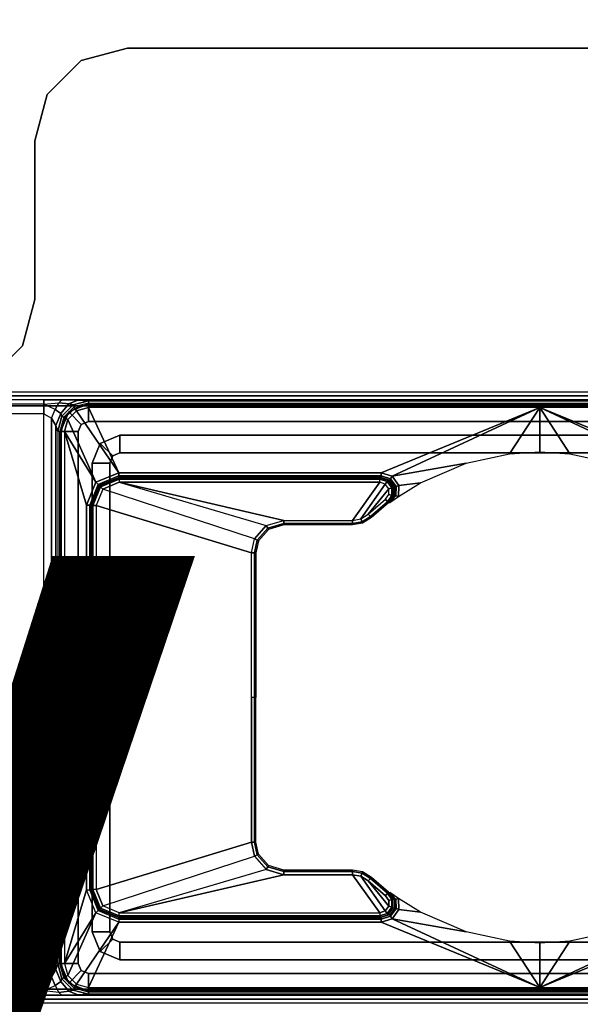
# Model space of a CAD drawing. Units: inches. Extents: x -14 to 219, y -6 to 198.
# Drawn here: x 129 to 131, y 105 to 109 of the extents above; entities that cross this region are included whole.
import ezdxf
from ezdxf.enums import TextEntityAlignment as Align

# ---------------------------------------------------------------- set-up
doc = ezdxf.new("R2010")
doc.units = ezdxf.units.IN
doc.header["$MEASUREMENT"] = 0
for name, color, linetype in [('ELEC', 1, 'Continuous'), ('TABLE-BASELOWER', 6, 'Continuous'), ('TABLE-BASEUPPER', 6, 'Continuous'), ('TABLE-BRACKET', 6, 'Continuous'), ('TABLE-FOOTRIGHT', 6, 'Continuous'), ('TABLE-TOP', 6, 'Continuous')]:
    doc.layers.add(name, color=color, linetype=linetype)
doc.styles.get("Standard").update_dxf_attribs({"font": 'arial.ttf'})

# ---------------------------------------------------------------- blocks, each defined once
blk = doc.blocks.new('VFG152_AN_0P')
at = {"layer": 'ELEC'}
blk.add_text('AN', height=4.771908, dxfattribs=at).set_placement((0, -4), align=Align.MIDDLE_CENTER)
blk = doc.blocks.new('UDV6GTS_3072L08E1_0T')
at = {"layer": 'TABLE-BASELOWER'}
for points in [[(66.8933, -12.7024, 25.8228), (66.8185, -12.7024, 25.8228), (66.8185, -16.537, 25.8228), (66.8933, -16.537, 25.8228)], [(66.8185, -16.537, 25.8228), (66.8185, -12.7024, 25.8228), (66.8185, -12.7024, 1.8189), (66.8185, -16.537, 1.8189)], [(66.8933, -12.7024, 1.8189), (66.8185, -12.7024, 1.8189), (66.8185, -16.537, 1.8189), (66.8933, -16.537, 1.8189)], [(66.8933, -12.7024, 25.8228), (66.8933, -12.7024, 1.8189), (66.8933, -16.537, 1.8189), (66.8933, -16.537, 25.8228)], [(69.2398, -12.7024, 25.8228), (69.2398, -12.7024, 1.8189), (69.2398, -16.537, 1.8189), (69.2398, -16.537, 25.8228)], [(69.2398, -16.537, 25.8228), (69.3146, -16.537, 25.8228), (69.3146, -12.7024, 25.8228), (69.2398, -12.7024, 25.8228)], [(69.2398, -16.537, 1.8189), (69.3146, -16.537, 1.8189), (69.3146, -12.7024, 1.8189), (69.2398, -12.7024, 1.8189)], [(69.3146, -16.537, 1.8189), (69.3146, -12.7024, 1.8189), (69.3146, -12.7024, 25.8228), (69.3146, -16.537, 25.8228)], [(66.8933, -16.537, 1.8189), (66.8185, -16.537, 1.8189), (66.8531, -16.6205, 1.8189), (66.906, -16.5676, 1.8189)], [(66.8185, -16.537, 1.8189), (66.8185, -16.537, 25.8228), (66.8531, -16.6205, 25.8228), (66.8531, -16.6205, 1.8189)], [(66.8185, -16.537, 25.8228), (66.8933, -16.537, 25.8228), (66.906, -16.5676, 25.8228), (66.8531, -16.6205, 25.8228)], [(66.8933, -16.537, 25.8228), (66.8933, -16.537, 1.8189), (66.906, -16.5676, 1.8189), (66.906, -16.5676, 25.8228)], [(69.2271, -16.5676, 1.8189), (69.2271, -16.5676, 25.8228), (69.2398, -16.537, 25.8228), (69.2398, -16.537, 1.8189)], [(69.2271, -16.5676, 25.8228), (69.28, -16.6205, 25.8228), (69.3146, -16.537, 25.8228), (69.2398, -16.537, 25.8228)], [(69.2398, -16.537, 1.8189), (69.3146, -16.537, 1.8189), (69.28, -16.6205, 1.8189), (69.2271, -16.5676, 1.8189)], [(69.28, -16.6205, 25.8228), (69.28, -16.6205, 1.8189), (69.3146, -16.537, 1.8189), (69.3146, -16.537, 25.8228)], [(66.906, -16.5676, 1.8189), (66.8531, -16.6205, 1.8189), (66.9366, -16.6551, 1.8189), (66.9366, -16.5803, 1.8189)], [(66.8531, -16.6205, 25.8228), (66.906, -16.5676, 25.8228), (66.9366, -16.5803, 25.8228), (66.9366, -16.6551, 25.8228)], [(66.906, -16.5676, 25.8228), (66.906, -16.5676, 1.8189), (66.9366, -16.5803, 1.8189), (66.9366, -16.5803, 25.8228)], [(66.9366, -16.5803, 25.8228), (66.9366, -16.5803, 1.8189), (69.1965, -16.5803, 1.8189), (69.1965, -16.5803, 25.8228)], [(69.1965, -16.6551, 25.8228), (69.1965, -16.5803, 25.8228), (66.9366, -16.5803, 25.8228), (66.9366, -16.6551, 25.8228)], [(69.1965, -16.6551, 1.8189), (69.1965, -16.5803, 1.8189), (66.9366, -16.5803, 1.8189), (66.9366, -16.6551, 1.8189)], [(69.1965, -16.5803, 1.8189), (69.1965, -16.5803, 25.8228), (69.2271, -16.5676, 25.8228), (69.2271, -16.5676, 1.8189)], [(69.1965, -16.5803, 25.8228), (69.1965, -16.6551, 25.8228), (69.28, -16.6205, 25.8228), (69.2271, -16.5676, 25.8228)], [(69.2271, -16.5676, 1.8189), (69.28, -16.6205, 1.8189), (69.1965, -16.6551, 1.8189), (69.1965, -16.5803, 1.8189)], [(66.8531, -16.6205, 1.8189), (66.8531, -16.6205, 25.8228), (66.9366, -16.6551, 25.8228), (66.9366, -16.6551, 1.8189)], [(69.1965, -16.6551, 25.8228), (69.1965, -16.6551, 1.8189), (69.28, -16.6205, 1.8189), (69.28, -16.6205, 25.8228)], [(69.1965, -16.6551, 1.8189), (66.9366, -16.6551, 1.8189), (66.9366, -16.6551, 25.8228), (69.1965, -16.6551, 25.8228)]]:
    blk.add_3dface(points, dxfattribs=at)
at = {"layer": 'TABLE-BASEUPPER'}
for points in [[(66.9524, -16.4032, 26.0589), (66.9524, -16.4032, 2.1447), (66.9524, -12.8362, 2.1447), (66.9524, -12.8362, 26.0589)], [(67.0272, -16.4032, 2.1447), (66.9524, -16.4032, 2.1447), (66.9524, -12.8362, 2.1447), (67.0272, -12.8362, 2.1447)], [(67.0272, -12.8362, 26.0589), (67.0272, -12.8362, 2.1447), (67.0272, -16.4032, 2.1447), (67.0272, -16.4032, 26.0589)], [(69.1059, -16.4032, 26.0589), (69.1059, -16.4032, 2.1447), (69.1059, -12.8362, 2.1447), (69.1059, -12.8362, 26.0589)], [(69.1059, -12.8362, 2.1447), (69.1807, -12.8362, 2.1447), (69.1807, -16.4032, 2.1447), (69.1059, -16.4032, 2.1447)], [(69.1807, -12.8362, 26.0589), (69.1807, -12.8362, 2.1447), (69.1807, -16.4032, 2.1447), (69.1807, -16.4032, 26.0589)], [(66.987, -16.4867, 26.0589), (66.987, -16.4867, 2.1447), (66.9524, -16.4032, 2.1447), (66.9524, -16.4032, 26.0589)], [(67.0272, -16.4032, 2.1447), (66.9524, -16.4032, 2.1447), (66.987, -16.4867, 2.1447), (67.0399, -16.4338, 2.1447)], [(67.0399, -16.4338, 2.1447), (66.987, -16.4867, 2.1447), (67.0705, -16.5213, 2.1447), (67.0705, -16.4465, 2.1447)], [(67.0272, -16.4032, 26.0589), (67.0272, -16.4032, 2.1447), (67.0399, -16.4338, 2.1447), (67.0399, -16.4338, 26.0589)], [(67.0399, -16.4338, 26.0589), (67.0399, -16.4338, 2.1447), (67.0705, -16.4465, 2.1447), (67.0705, -16.4465, 26.0589)], [(69.0626, -16.4465, 26.0589), (69.0626, -16.4465, 2.1447), (69.0933, -16.4338, 2.1447), (69.0933, -16.4338, 26.0589)], [(69.0626, -16.4465, 2.1447), (69.0626, -16.5213, 2.1447), (69.1461, -16.4867, 2.1447), (69.0933, -16.4338, 2.1447)], [(69.0933, -16.4338, 26.0589), (69.0933, -16.4338, 2.1447), (69.1059, -16.4032, 2.1447), (69.1059, -16.4032, 26.0589)], [(69.0933, -16.4338, 2.1447), (69.1461, -16.4867, 2.1447), (69.1807, -16.4032, 2.1447), (69.1059, -16.4032, 2.1447)], [(69.1807, -16.4032, 26.0589), (69.1807, -16.4032, 2.1447), (69.1461, -16.4867, 2.1447), (69.1461, -16.4867, 26.0589)], [(67.0705, -16.4465, 26.0589), (67.0705, -16.4465, 2.1447), (69.0626, -16.4465, 2.1447), (69.0626, -16.4465, 26.0589)], [(69.0626, -16.4465, 2.1447), (69.0626, -16.5213, 2.1447), (67.0705, -16.5213, 2.1447), (67.0705, -16.4465, 2.1447)], [(67.0705, -16.5213, 26.0589), (67.0705, -16.5213, 2.1447), (66.987, -16.4867, 2.1447), (66.987, -16.4867, 26.0589)], [(69.0626, -16.5213, 26.0589), (69.0626, -16.5213, 2.1447), (67.0705, -16.5213, 2.1447), (67.0705, -16.5213, 26.0589)], [(69.1461, -16.4867, 26.0589), (69.1461, -16.4867, 2.1447), (69.0626, -16.5213, 2.1447), (69.0626, -16.5213, 26.0589)]]:
    blk.add_3dface(points, dxfattribs=at)
at = {"layer": 'TABLE-BRACKET'}
for points in [[(67.0272, -12.8362, 26.0589), (66.9524, -12.8362, 26.0589), (66.9524, -16.4032, 26.0589), (67.0272, -16.4032, 26.0589)], [(69.1059, -16.4032, 26.0589), (69.1807, -16.4032, 26.0589), (69.1807, -12.8362, 26.0589), (69.1059, -12.8362, 26.0589)], [(65.3077, -12.8688, 26.2831), (65.3077, -12.8688, 26.0589), (65.3077, -16.3706, 26.0589), (65.3077, -16.3706, 26.2831)], [(65.3604, -16.5675, 26.2831), (65.3604, -16.5675, 26.0589), (65.3077, -16.3706, 26.0589), (65.3077, -16.3706, 26.2831)], [(67.0272, -16.4032, 26.0589), (66.9524, -16.4032, 26.0589), (66.987, -16.4867, 26.0589), (67.0399, -16.4338, 26.0589)], [(67.0399, -16.4338, 26.0589), (66.987, -16.4867, 26.0589), (67.0705, -16.5213, 26.0589), (67.0705, -16.4465, 26.0589)], [(69.0626, -16.4465, 26.0589), (69.0626, -16.5213, 26.0589), (69.1461, -16.4867, 26.0589), (69.0933, -16.4338, 26.0589)], [(69.0933, -16.4338, 26.0589), (69.1461, -16.4867, 26.0589), (69.1807, -16.4032, 26.0589), (69.1059, -16.4032, 26.0589)], [(67.0705, -16.4465, 26.0589), (67.0705, -16.5213, 26.0589), (69.0626, -16.5213, 26.0589), (69.0626, -16.4465, 26.0589)], [(65.5045, -16.7116, 26.2831), (65.5045, -16.7116, 26.0589), (65.3604, -16.5675, 26.0589), (65.3604, -16.5675, 26.2831)], [(65.7014, -16.7643, 26.2831), (65.7014, -16.7643, 26.0589), (65.5045, -16.7116, 26.0589), (65.5045, -16.7116, 26.2831)], [(65.7014, -16.7643, 26.2831), (65.7014, -16.7643, 26.0589), (66.3753, -16.7643, 26.0589), (66.3753, -16.7643, 26.2831)], [(66.3753, -16.7643, 26.2831), (66.3753, -16.7643, 26.0589), (66.5721, -16.8171, 26.0589), (66.5721, -16.8171, 26.2831)], [(66.5721, -16.8171, 26.2831), (66.5721, -16.8171, 26.0589), (66.7162, -16.9612, 26.0589), (66.7162, -16.9612, 26.2831)]]:
    blk.add_3dface(points, dxfattribs=at)
for points, invisible_edges in [([(70.3146, -15.98, 26.2831), (70.3146, -13.2594, 26.2831), (65.3077, -12.8688, 26.2831), (65.3077, -16.3706, 26.2831)], 10), ([(65.3077, -16.3706, 26.0589), (65.3077, -12.8688, 26.0589), (70.3146, -13.2594, 26.0589), (70.3146, -15.98, 26.0589)], 10), ([(65.3077, -16.3706, 26.2831), (65.7014, -16.7643, 26.2831), (66.3753, -16.7643, 26.2831), (70.3146, -15.98, 26.2831)], 13), ([(70.3146, -15.98, 26.0589), (66.3753, -16.7643, 26.0589), (65.7014, -16.7643, 26.0589), (65.3077, -16.3706, 26.0589)], 13), ([(70.3146, -15.98, 26.2831), (70.3146, -15.98, 26.2831), (66.3753, -16.7643, 26.2831), (66.5721, -16.8171, 26.2831)], 10), ([(66.5721, -16.8171, 26.0589), (66.3753, -16.7643, 26.0589), (70.3146, -15.98, 26.0589)], 10), ([(66.7162, -16.9612, 26.2831), (70.2184, -16.8409, 26.2831), (70.3146, -15.98, 26.2831), (66.5721, -16.8171, 26.2831)], 5), ([(66.5721, -16.8171, 26.0589), (70.3146, -15.98, 26.0589), (70.2184, -16.8409, 26.0589), (66.7162, -16.9612, 26.0589)], 5), ([(65.3604, -16.5675, 26.2831), (65.5045, -16.7116, 26.2831), (65.7014, -16.7643, 26.2831), (65.3077, -16.3706, 26.2831)], 4), ([(65.3077, -16.3706, 26.0589), (65.7014, -16.7643, 26.0589), (65.5045, -16.7116, 26.0589), (65.3604, -16.5675, 26.0589)], 1)]:
    blk.add_3dface(points, dxfattribs=dict(at, invisible_edges=invisible_edges))
at = {"layer": 'TABLE-FOOTRIGHT'}
for points in [[(66.7683, -28.1807, 0.38), (66.7683, -1.0587, 0.38), (66.7849, -1.0587, 0.3369), (66.7849, -28.1807, 0.3369)], [(66.7683, -1.0587, 0.38), (66.8019, -12.5132, 1.3416), (66.8019, -16.7262, 1.3416), (66.7683, -28.1807, 0.38)], [(66.7849, -28.1807, 0.3369), (66.7849, -1.0587, 0.3369), (66.8273, -1.0587, 0.3189), (66.8273, -28.1807, 0.3189)], [(66.8273, -1.0587, 0.3189), (69.3058, -1.0587, 0.3189), (69.3058, -28.1807, 0.3189), (66.8273, -28.1807, 0.3189)], [(69.3058, -28.1807, 0.3189), (69.3058, -1.0587, 0.3189), (69.3483, -1.0587, 0.3369), (69.3483, -28.1807, 0.3369)], [(69.3648, -28.1807, 0.38), (69.3312, -16.7262, 1.3416), (69.3312, -12.5132, 1.3416), (69.3648, -1.0587, 0.38)], [(69.3483, -28.1807, 0.3369), (69.3483, -1.0587, 0.3369), (69.3648, -1.0587, 0.38), (69.3648, -28.1807, 0.38)], [(66.8019, -12.5132, 1.3416), (66.8019, -16.7262, 1.3416), (66.8021, -16.6497, 1.3481), (66.8021, -12.5897, 1.3481)], [(69.331, -12.5897, 1.3481), (69.331, -16.6497, 1.3481), (69.3312, -16.7262, 1.3416), (69.3312, -12.5132, 1.3416)], [(66.8021, -16.6497, 1.3481), (66.8021, -12.5897, 1.3481), (66.8032, -12.6567, 1.3787), (66.8032, -16.5827, 1.3787)], [(69.3299, -16.5827, 1.3787), (69.3299, -12.6567, 1.3787), (69.331, -12.5897, 1.3481), (69.331, -16.6497, 1.3481)], [(66.8032, -12.6567, 1.3787), (66.8032, -16.5827, 1.3787), (66.8059, -16.5366, 1.4574), (66.8059, -12.7028, 1.4574)], [(69.3272, -12.7028, 1.4574), (69.3272, -16.5366, 1.4574), (69.3299, -16.5827, 1.3787), (69.3299, -12.6567, 1.3787)], [(66.8152, -12.7028, 1.7212), (66.8059, -12.7028, 1.4574), (66.8059, -16.5366, 1.4574), (66.8152, -16.5366, 1.7212)], [(66.8152, -16.5366, 1.7212), (66.8152, -12.7028, 1.7212), (66.8212, -12.7028, 1.7346), (66.8212, -16.5366, 1.7346)], [(66.8212, -16.5366, 1.7346), (66.8212, -12.7028, 1.7346), (66.8348, -12.7028, 1.7402), (66.8348, -16.5366, 1.7402)], [(67.1114, -12.8319, 1.7402), (66.8348, -12.7028, 1.7402), (66.8348, -14.6197, 1.7402), (67.1114, -13.9463, 1.7402)], [(69.0217, -13.9463, 1.7402), (69.2983, -14.6197, 1.7402), (69.2983, -12.7028, 1.7402), (69.0217, -12.8319, 1.7402)], [(69.2983, -16.5366, 1.7402), (69.2983, -12.7028, 1.7402), (69.312, -12.7028, 1.7346), (69.312, -16.5366, 1.7346)], [(69.312, -16.5366, 1.7346), (69.312, -12.7028, 1.7346), (69.318, -12.7028, 1.7212), (69.318, -16.5366, 1.7212)], [(69.318, -16.5366, 1.7212), (69.3272, -16.5366, 1.4574), (69.3272, -12.7028, 1.4574), (69.318, -12.7028, 1.7212)], [(67.1114, -13.9463, 1.7402), (67.1114, -13.9463, 1.7402), (66.8348, -14.6197, 1.7402), (67.1264, -13.9929, 1.7402)], [(69.0067, -13.9929, 1.7402), (69.2983, -14.6197, 1.7402), (69.0217, -13.9463, 1.7402)], [(66.8348, -14.6197, 1.7402), (67.0306, -14.4915, 1.7402), (67.0705, -14.3075, 1.7402), (67.1264, -13.9929, 1.7402)], [(69.0067, -13.9929, 1.7402), (69.0626, -14.3075, 1.7402), (69.1025, -14.4915, 1.7402), (69.2983, -14.6197, 1.7402)], [(66.8348, -14.6197, 1.7402), (66.8348, -14.6197, 1.7402), (67.0227, -14.6197, 1.7402), (67.0306, -14.4915, 1.7402)], [(69.1025, -14.4915, 1.7402), (69.1104, -14.6197, 1.7402), (69.2983, -14.6197, 1.7402)], [(67.1114, -15.2931, 1.7402), (66.8348, -14.6197, 1.7402), (66.8348, -16.5366, 1.7402), (67.1114, -16.4075, 1.7402)], [(67.1264, -15.2465, 1.7402), (67.0705, -14.9319, 1.7402), (67.0306, -14.7479, 1.7402), (66.8348, -14.6197, 1.7402)], [(67.1264, -15.2465, 1.7402), (66.8348, -14.6197, 1.7402), (67.1114, -15.2931, 1.7402)], [(67.0306, -14.7479, 1.7402), (67.0227, -14.6197, 1.7402), (66.8348, -14.6197, 1.7402)], [(69.2983, -14.6197, 1.7402), (69.1025, -14.7479, 1.7402), (69.0626, -14.9319, 1.7402), (69.0067, -15.2465, 1.7402)], [(69.0217, -15.2931, 1.7402), (69.0217, -15.2931, 1.7402), (69.2983, -14.6197, 1.7402), (69.0067, -15.2465, 1.7402)], [(69.0217, -16.4075, 1.7402), (69.2983, -16.5366, 1.7402), (69.2983, -14.6197, 1.7402), (69.0217, -15.2931, 1.7402)], [(69.2983, -14.6197, 1.7402), (69.2983, -14.6197, 1.7402), (69.1104, -14.6197, 1.7402), (69.1025, -14.7479, 1.7402)], [(67.1654, -15.2176, 1.7402), (67.1541, -15.1267, 1.7402), (67.0705, -14.9319, 1.7402), (67.1264, -15.2465, 1.7402)], [(69.0067, -15.2465, 1.7402), (69.0626, -14.9319, 1.7402), (68.979, -15.1267, 1.7402), (68.9678, -15.2176, 1.7402)], [(67.2127, -15.2202, 1.7405), (67.1541, -15.1267, 1.7402), (67.1654, -15.2176, 1.7402)], [(68.9678, -15.2176, 1.7402), (68.9678, -15.2176, 1.7402), (68.979, -15.1267, 1.7402), (68.9204, -15.2202, 1.7405)], [(67.1374, -15.2544, 1.7455), (67.1697, -15.2302, 1.7454), (67.1654, -15.2176, 1.7402), (67.1264, -15.2465, 1.7402)], [(67.1697, -15.2302, 1.7454), (67.2096, -15.2308, 1.7468), (67.2127, -15.2202, 1.7405), (67.1654, -15.2176, 1.7402)], [(67.2096, -15.2308, 1.7468), (67.2384, -15.2567, 1.7591), (67.2127, -15.2202, 1.7405)], [(68.9204, -15.2202, 1.7405), (68.9204, -15.2202, 1.7405), (68.8948, -15.2567, 1.7591), (68.9235, -15.2308, 1.7468)], [(68.9678, -15.2176, 1.7402), (68.9204, -15.2202, 1.7405), (68.9235, -15.2308, 1.7468), (68.9635, -15.2302, 1.7454)], [(69.0067, -15.2465, 1.7402), (68.9678, -15.2176, 1.7402), (68.9635, -15.2302, 1.7454), (68.9957, -15.2544, 1.7455)], [(67.1252, -15.2931, 1.7458), (67.1374, -15.2544, 1.7455), (67.1264, -15.2465, 1.7402), (67.1114, -15.2931, 1.7402)], [(67.1314, -15.2932, 1.7595), (67.1432, -15.2586, 1.7586), (67.1374, -15.2544, 1.7455), (67.1252, -15.2931, 1.7458)], [(67.1437, -15.2646, 1.8398), (67.1432, -15.2586, 1.7586), (67.1314, -15.2932, 1.7595), (67.1325, -15.2995, 1.8389)], [(67.1487, -15.2682, 1.8529), (67.1384, -15.2995, 1.8526), (67.1325, -15.2995, 1.8389), (67.1437, -15.2646, 1.8398)], [(67.1432, -15.2586, 1.7586), (67.1717, -15.2362, 1.7582), (67.1697, -15.2302, 1.7454), (67.1374, -15.2544, 1.7455)], [(67.1597, -15.276, 1.8583), (67.1522, -15.2995, 1.8583), (67.1384, -15.2995, 1.8526), (67.1487, -15.2682, 1.8529)], [(67.173, -15.2427, 1.8402), (67.1717, -15.2361, 1.7582), (67.1432, -15.2586, 1.7586), (67.1437, -15.2646, 1.8398)], [(67.175, -15.2486, 1.853), (67.1487, -15.2682, 1.8529), (67.1437, -15.2646, 1.8398), (67.173, -15.2427, 1.8402)], [(67.1794, -15.2613, 1.8583), (67.1597, -15.276, 1.8583), (67.1487, -15.2682, 1.8529), (67.175, -15.2486, 1.853)], [(67.3069, -15.3795, 1.8583), (67.2872, -15.3485, 1.8583), (67.1794, -15.2613, 1.8583), (67.1597, -15.276, 1.8583)], [(67.1717, -15.2362, 1.7582), (67.208, -15.2365, 1.7584), (67.2096, -15.2308, 1.7468), (67.1697, -15.2302, 1.7454)], [(67.2096, -15.242, 1.84), (67.208, -15.2365, 1.7584), (67.1717, -15.2361, 1.7582), (67.173, -15.2427, 1.8402)], [(67.2078, -15.2479, 1.853), (67.175, -15.2486, 1.853), (67.173, -15.2427, 1.8402), (67.2096, -15.242, 1.84)], [(67.204, -15.2608, 1.8583), (67.1794, -15.2613, 1.8583), (67.175, -15.2486, 1.853), (67.2078, -15.2479, 1.853)], [(67.1794, -15.2613, 1.8583), (67.2872, -15.3485, 1.8583), (67.2243, -15.2747, 1.8583), (67.204, -15.2608, 1.8583)], [(67.2243, -15.2747, 1.8583), (67.204, -15.2608, 1.8583), (67.2078, -15.2479, 1.853), (67.2351, -15.2663, 1.8527)], [(67.2351, -15.2663, 1.8527), (67.2078, -15.2479, 1.853), (67.2096, -15.242, 1.84), (67.2398, -15.2626, 1.8393)], [(67.2384, -15.2567, 1.7591), (67.2096, -15.2308, 1.7468), (67.208, -15.2365, 1.7584)], [(67.2398, -15.2626, 1.8393), (67.2384, -15.2567, 1.7591), (67.208, -15.2365, 1.7584), (67.2096, -15.242, 1.84)], [(67.2872, -15.3485, 1.8583), (67.2243, -15.2747, 1.8583), (67.2351, -15.2663, 1.8527), (67.2972, -15.3391, 1.8527)], [(67.2972, -15.3391, 1.8527), (67.2351, -15.2663, 1.8527), (67.2398, -15.2626, 1.8393), (67.3016, -15.335, 1.8393)], [(68.9734, -15.276, 1.8583), (68.9538, -15.2613, 1.8583), (68.8459, -15.3485, 1.8583), (68.8262, -15.3795, 1.8583)], [(68.8359, -15.3391, 1.8527), (68.8981, -15.2663, 1.8527), (68.8933, -15.2626, 1.8393), (68.8315, -15.335, 1.8393)], [(68.8459, -15.3485, 1.8583), (68.9088, -15.2747, 1.8583), (68.8981, -15.2663, 1.8527), (68.8359, -15.3391, 1.8527)], [(68.9292, -15.2608, 1.8583), (68.9088, -15.2747, 1.8583), (68.8459, -15.3485, 1.8583), (68.9538, -15.2613, 1.8583)], [(68.8933, -15.2626, 1.8393), (68.8948, -15.2567, 1.7591), (68.9251, -15.2365, 1.7584), (68.9235, -15.242, 1.84)], [(68.8981, -15.2663, 1.8527), (68.9253, -15.2479, 1.853), (68.9235, -15.242, 1.84), (68.8933, -15.2626, 1.8393)], [(68.9251, -15.2365, 1.7584), (68.9251, -15.2365, 1.7584), (68.9235, -15.2308, 1.7468), (68.8948, -15.2567, 1.7591)], [(68.9088, -15.2747, 1.8583), (68.9292, -15.2608, 1.8583), (68.9253, -15.2479, 1.853), (68.8981, -15.2663, 1.8527)], [(68.9635, -15.2302, 1.7454), (68.9235, -15.2308, 1.7468), (68.9251, -15.2365, 1.7584), (68.9614, -15.2362, 1.7582)], [(68.9235, -15.242, 1.84), (68.9251, -15.2365, 1.7584), (68.9614, -15.2361, 1.7582), (68.9601, -15.2427, 1.8402)], [(68.9253, -15.2479, 1.853), (68.9581, -15.2486, 1.853), (68.9601, -15.2427, 1.8402), (68.9235, -15.242, 1.84)], [(68.9292, -15.2608, 1.8583), (68.9538, -15.2613, 1.8583), (68.9581, -15.2486, 1.853), (68.9253, -15.2479, 1.853)], [(68.9538, -15.2613, 1.8583), (68.9734, -15.276, 1.8583), (68.9844, -15.2682, 1.8529), (68.9581, -15.2486, 1.853)], [(68.9581, -15.2486, 1.853), (68.9844, -15.2682, 1.8529), (68.9895, -15.2646, 1.8398), (68.9601, -15.2427, 1.8402)], [(68.9601, -15.2427, 1.8402), (68.9614, -15.2361, 1.7582), (68.99, -15.2586, 1.7586), (68.9895, -15.2646, 1.8398)], [(68.9957, -15.2544, 1.7455), (68.9635, -15.2302, 1.7454), (68.9614, -15.2362, 1.7582), (68.99, -15.2586, 1.7586)], [(68.9734, -15.276, 1.8583), (68.981, -15.2995, 1.8583), (68.9947, -15.2995, 1.8526), (68.9844, -15.2682, 1.8529)], [(68.9844, -15.2682, 1.8529), (68.9947, -15.2995, 1.8526), (69.0006, -15.2995, 1.8389), (68.9895, -15.2646, 1.8398)], [(68.9895, -15.2646, 1.8398), (68.99, -15.2586, 1.7586), (69.0017, -15.2932, 1.7595), (69.0006, -15.2995, 1.8389)], [(69.0079, -15.2931, 1.7458), (68.9957, -15.2544, 1.7455), (68.99, -15.2586, 1.7586), (69.0017, -15.2932, 1.7595)], [(69.0217, -15.2931, 1.7402), (69.0067, -15.2465, 1.7402), (68.9957, -15.2544, 1.7455), (69.0079, -15.2931, 1.7458)], [(67.1252, -16.4075, 1.7458), (67.1252, -15.2931, 1.7458), (67.1114, -15.2931, 1.7402), (67.1114, -16.4075, 1.7402)], [(67.1311, -16.4075, 1.7595), (67.1314, -15.2932, 1.7595), (67.1252, -15.2931, 1.7458), (67.1252, -16.4075, 1.7458)], [(67.1325, -15.2995, 1.8389), (67.1314, -15.2932, 1.7595), (67.1311, -16.4075, 1.7595), (67.1325, -16.4061, 1.8389)], [(67.1384, -16.4061, 1.8526), (67.1384, -15.2995, 1.8526), (67.1325, -15.2995, 1.8389), (67.1325, -16.4061, 1.8389)], [(67.1522, -16.4061, 1.8583), (67.1522, -15.2995, 1.8583), (67.1384, -15.2995, 1.8526), (67.1384, -16.4061, 1.8526)], [(67.1522, -15.2995, 1.8583), (67.3138, -15.4156, 1.8583), (67.3069, -15.3795, 1.8583), (67.1597, -15.276, 1.8583)], [(67.1522, -16.4061, 1.8583), (67.3138, -15.7072, 1.8583), (67.3138, -15.4156, 1.8583), (67.1522, -15.2995, 1.8583)], [(68.9734, -15.276, 1.8583), (68.8262, -15.3795, 1.8583), (68.8194, -15.4156, 1.8583), (68.981, -15.2995, 1.8583)], [(68.981, -15.2995, 1.8583), (68.8194, -15.4156, 1.8583), (68.8194, -15.7072, 1.8583), (68.981, -16.4061, 1.8583)], [(68.981, -16.4061, 1.8583), (68.981, -15.2995, 1.8583), (68.9947, -15.2995, 1.8526), (68.9947, -16.4061, 1.8526)], [(68.9947, -16.4061, 1.8526), (68.9947, -15.2995, 1.8526), (69.0006, -15.2995, 1.8389), (69.0006, -16.4061, 1.8389)], [(69.0006, -16.4061, 1.8389), (69.002, -16.4075, 1.7595), (69.0017, -15.2932, 1.7595), (69.0006, -15.2995, 1.8389)], [(69.0079, -16.4075, 1.7458), (69.0079, -15.2931, 1.7458), (69.0017, -15.2932, 1.7595), (69.002, -16.4075, 1.7595)], [(69.0217, -16.4075, 1.7402), (69.0217, -15.2931, 1.7402), (69.0079, -15.2931, 1.7458), (69.0079, -16.4075, 1.7458)], [(67.3069, -15.3795, 1.8583), (67.2872, -15.3485, 1.8583), (67.2972, -15.3391, 1.8527), (67.3196, -15.3745, 1.8528)], [(67.3196, -15.3745, 1.8528), (67.2972, -15.3391, 1.8527), (67.3016, -15.335, 1.8393), (67.3252, -15.3723, 1.8393)], [(68.8135, -15.3745, 1.8528), (68.8359, -15.3391, 1.8527), (68.8315, -15.335, 1.8393), (68.8079, -15.3723, 1.8393)], [(68.8262, -15.3795, 1.8583), (68.8459, -15.3485, 1.8583), (68.8359, -15.3391, 1.8527), (68.8135, -15.3745, 1.8528)], [(67.3138, -15.4156, 1.8583), (67.3069, -15.3795, 1.8583), (67.3196, -15.3745, 1.8528), (67.3274, -15.4156, 1.8527)], [(67.3274, -15.4156, 1.8527), (67.3196, -15.3745, 1.8528), (67.3252, -15.3723, 1.8393), (67.3334, -15.4156, 1.8393)], [(68.8057, -15.4156, 1.8527), (68.8135, -15.3745, 1.8528), (68.8079, -15.3723, 1.8393), (68.7997, -15.4156, 1.8393)], [(68.8194, -15.4156, 1.8583), (68.8262, -15.3795, 1.8583), (68.8135, -15.3745, 1.8528), (68.8057, -15.4156, 1.8527)], [(67.3138, -15.7072, 1.8583), (67.3138, -15.4156, 1.8583), (67.3274, -15.4156, 1.8527), (67.3274, -15.7072, 1.8527)], [(67.3274, -15.7072, 1.8527), (67.3274, -15.4156, 1.8527), (67.3334, -15.4156, 1.8393), (67.3334, -15.7072, 1.8393)], [(68.8057, -15.7072, 1.8527), (68.8057, -15.4156, 1.8527), (68.7997, -15.4156, 1.8393), (68.7997, -15.7072, 1.8393)], [(68.8194, -15.7072, 1.8583), (68.8194, -15.4156, 1.8583), (68.8057, -15.4156, 1.8527), (68.8057, -15.7072, 1.8527)], [(67.1522, -16.4061, 1.8583), (67.3359, -15.7821, 1.8583), (67.3138, -15.7072, 1.8583)], [(67.3359, -15.7821, 1.8583), (67.3138, -15.7072, 1.8583), (67.3274, -15.7072, 1.8527), (67.3473, -15.7748, 1.8528)], [(67.3473, -15.7748, 1.8528), (67.3274, -15.7072, 1.8527), (67.3334, -15.7072, 1.8393), (67.3524, -15.7715, 1.8395)], [(68.7858, -15.7748, 1.8528), (68.8057, -15.7072, 1.8527), (68.7997, -15.7072, 1.8393), (68.7807, -15.7715, 1.8395)], [(68.7972, -15.7821, 1.8583), (68.8194, -15.7072, 1.8583), (68.8057, -15.7072, 1.8527), (68.7858, -15.7748, 1.8528)], [(68.8194, -15.7072, 1.8583), (68.8194, -15.7072, 1.8583), (68.7972, -15.7821, 1.8583), (68.981, -16.4061, 1.8583)], [(67.3985, -15.8195, 1.8528), (67.3473, -15.7748, 1.8528), (67.3524, -15.7715, 1.8395), (67.4011, -15.814, 1.8395)], [(68.7347, -15.8195, 1.8528), (68.7858, -15.7748, 1.8528), (68.7807, -15.7715, 1.8395), (68.7321, -15.814, 1.8395)], [(67.3927, -15.8317, 1.8583), (67.181, -16.4757, 1.8583), (67.1522, -16.4061, 1.8583), (67.3359, -15.7821, 1.8583)], [(67.3927, -15.8317, 1.8583), (67.3359, -15.7821, 1.8583), (67.3473, -15.7748, 1.8528), (67.3985, -15.8195, 1.8528)], [(67.4515, -15.8313, 1.8527), (67.3985, -15.8195, 1.8528), (67.4011, -15.814, 1.8395), (67.4515, -15.8253, 1.8393)], [(68.6817, -15.8313, 1.8527), (68.7347, -15.8195, 1.8528), (68.7321, -15.814, 1.8395), (68.6817, -15.8253, 1.8393)], [(68.7405, -15.8317, 1.8583), (68.7972, -15.7821, 1.8583), (68.7858, -15.7748, 1.8528), (68.7347, -15.8195, 1.8528)], [(68.7972, -15.7821, 1.8583), (68.981, -16.4061, 1.8583), (68.9521, -16.4757, 1.8583), (68.7405, -15.8317, 1.8583)], [(67.2506, -16.5045, 1.8583), (67.4515, -15.8449, 1.8583), (67.3927, -15.8317, 1.8583), (67.181, -16.4757, 1.8583)], [(68.8825, -16.5045, 1.8583), (68.6817, -15.8449, 1.8583), (67.4515, -15.8449, 1.8583), (67.2506, -16.5045, 1.8583)], [(67.4515, -15.8449, 1.8583), (67.3927, -15.8317, 1.8583), (67.3985, -15.8195, 1.8528), (67.4515, -15.8313, 1.8527)], [(68.0666, -15.8313, 1.8527), (67.4515, -15.8313, 1.8527), (67.4515, -15.8253, 1.8393), (68.0666, -15.8253, 1.8393)], [(68.0666, -15.8449, 1.8583), (67.4515, -15.8449, 1.8583), (67.4515, -15.8313, 1.8527), (68.0666, -15.8313, 1.8527)], [(68.0666, -15.8313, 1.8527), (68.6817, -15.8313, 1.8527), (68.6817, -15.8253, 1.8393), (68.0666, -15.8253, 1.8393)], [(68.0666, -15.8449, 1.8583), (68.6817, -15.8449, 1.8583), (68.6817, -15.8313, 1.8527), (68.0666, -15.8313, 1.8527)], [(68.6817, -15.8449, 1.8583), (68.7405, -15.8317, 1.8583), (68.7347, -15.8195, 1.8528), (68.6817, -15.8313, 1.8527)], [(68.9521, -16.4757, 1.8583), (68.7405, -15.8317, 1.8583), (68.6817, -15.8449, 1.8583), (68.8825, -16.5045, 1.8583)], [(66.8485, -16.5875, 1.7402), (67.1114, -16.4075, 1.7402), (66.8348, -16.5366, 1.7402)], [(67.1518, -16.5049, 1.7402), (67.1114, -16.4075, 1.7402), (66.8485, -16.5875, 1.7402), (66.8858, -16.6248, 1.7402)], [(67.1615, -16.4952, 1.7457), (67.1252, -16.4075, 1.7458), (67.1114, -16.4075, 1.7402), (67.1518, -16.5049, 1.7402)], [(67.1657, -16.491, 1.7594), (67.1311, -16.4075, 1.7595), (67.1252, -16.4075, 1.7458), (67.1615, -16.4952, 1.7457)], [(67.1325, -16.4061, 1.8389), (67.1311, -16.4075, 1.7595), (67.1657, -16.491, 1.7594), (67.1671, -16.4896, 1.8391)], [(67.1384, -16.4061, 1.8526), (67.1713, -16.4854, 1.8527), (67.1671, -16.4896, 1.8391), (67.1325, -16.4061, 1.8389)], [(67.1522, -16.4061, 1.8583), (67.181, -16.4757, 1.8583), (67.1713, -16.4854, 1.8527), (67.1384, -16.4061, 1.8526)], [(68.981, -16.4061, 1.8583), (68.9521, -16.4757, 1.8583), (68.9618, -16.4854, 1.8527), (68.9947, -16.4061, 1.8526)], [(68.9947, -16.4061, 1.8526), (68.9618, -16.4854, 1.8527), (68.966, -16.4896, 1.8391), (69.0006, -16.4061, 1.8389)], [(69.0006, -16.4061, 1.8389), (69.002, -16.4075, 1.7595), (68.9674, -16.491, 1.7594), (68.966, -16.4896, 1.8391)], [(68.9674, -16.491, 1.7594), (69.002, -16.4075, 1.7595), (69.0079, -16.4075, 1.7458), (68.9716, -16.4952, 1.7457)], [(68.9716, -16.4952, 1.7457), (69.0079, -16.4075, 1.7458), (69.0217, -16.4075, 1.7402), (68.9814, -16.5049, 1.7402)], [(69.2474, -16.6248, 1.7402), (69.2847, -16.5875, 1.7402), (69.0217, -16.4075, 1.7402), (68.9814, -16.5049, 1.7402)], [(69.2983, -16.5366, 1.7402), (69.2983, -16.5366, 1.7402), (69.0217, -16.4075, 1.7402), (69.2847, -16.5875, 1.7402)], [(67.181, -16.4757, 1.8583), (67.2506, -16.5045, 1.8583), (67.2506, -16.5183, 1.8526), (67.1713, -16.4854, 1.8527)], [(68.9521, -16.4757, 1.8583), (68.8825, -16.5045, 1.8583), (68.8825, -16.5183, 1.8526), (68.9618, -16.4854, 1.8527)], [(67.1518, -16.5049, 1.7402), (66.8858, -16.6248, 1.7402), (66.9367, -16.6384, 1.7402)], [(67.1518, -16.5049, 1.7402), (66.9367, -16.6384, 1.7402), (67.2492, -16.5452, 1.7402)], [(67.2492, -16.5314, 1.7458), (67.1615, -16.4952, 1.7457), (67.1518, -16.5049, 1.7402), (67.2492, -16.5452, 1.7402)], [(67.2492, -16.5255, 1.7595), (67.1657, -16.491, 1.7594), (67.1615, -16.4952, 1.7457), (67.2492, -16.5314, 1.7458)], [(67.1671, -16.4896, 1.8391), (67.1657, -16.491, 1.7594), (67.2492, -16.5255, 1.7595), (67.2506, -16.5242, 1.8389)], [(67.1713, -16.4854, 1.8527), (67.2506, -16.5183, 1.8526), (67.2506, -16.5242, 1.8389), (67.1671, -16.4896, 1.8391)], [(67.2506, -16.5242, 1.8389), (67.2492, -16.5255, 1.7595), (68.8839, -16.5255, 1.7595), (68.8825, -16.5242, 1.8389)], [(67.2506, -16.5045, 1.8583), (68.8825, -16.5045, 1.8583), (68.8825, -16.5183, 1.8526), (67.2506, -16.5183, 1.8526)], [(67.2506, -16.5183, 1.8526), (68.8825, -16.5183, 1.8526), (68.8825, -16.5242, 1.8389), (67.2506, -16.5242, 1.8389)], [(68.9618, -16.4854, 1.8527), (68.8825, -16.5183, 1.8526), (68.8825, -16.5242, 1.8389), (68.966, -16.4896, 1.8391)], [(68.966, -16.4896, 1.8391), (68.9674, -16.491, 1.7594), (68.8839, -16.5255, 1.7595), (68.8825, -16.5242, 1.8389)], [(68.8839, -16.5255, 1.7595), (68.9674, -16.491, 1.7594), (68.9716, -16.4952, 1.7457), (68.8839, -16.5314, 1.7458)], [(68.8839, -16.5314, 1.7458), (68.9716, -16.4952, 1.7457), (68.9814, -16.5049, 1.7402), (68.8839, -16.5452, 1.7402)], [(68.8839, -16.5452, 1.7402), (68.8839, -16.5452, 1.7402), (69.1965, -16.6384, 1.7402), (68.9814, -16.5049, 1.7402)], [(69.1965, -16.6384, 1.7402), (69.1965, -16.6384, 1.7402), (69.2474, -16.6248, 1.7402), (68.9814, -16.5049, 1.7402)], [(66.8032, -16.5827, 1.3787), (66.8059, -16.5366, 1.4574), (66.8235, -16.602, 1.4574), (66.8193, -16.6196, 1.4178)], [(66.8059, -16.5366, 1.4574), (66.8152, -16.5366, 1.7212), (66.8314, -16.5974, 1.7212), (66.8235, -16.602, 1.4574)], [(66.8366, -16.5944, 1.7346), (66.8212, -16.5366, 1.7346), (66.8152, -16.5366, 1.7212), (66.8314, -16.5974, 1.7212)], [(66.8485, -16.5875, 1.7402), (66.8348, -16.5366, 1.7402), (66.8212, -16.5366, 1.7346), (66.8366, -16.5944, 1.7346)], [(67.2492, -16.5452, 1.7402), (66.9367, -16.6384, 1.7402), (69.1965, -16.6384, 1.7402), (68.8839, -16.5452, 1.7402)], [(68.8839, -16.5255, 1.7595), (67.2492, -16.5255, 1.7595), (67.2492, -16.5314, 1.7458), (68.8839, -16.5314, 1.7458)], [(68.8839, -16.5314, 1.7458), (67.2492, -16.5314, 1.7458), (67.2492, -16.5452, 1.7402), (68.8839, -16.5452, 1.7402)], [(69.2847, -16.5875, 1.7402), (69.2983, -16.5366, 1.7402), (69.312, -16.5366, 1.7346), (69.2965, -16.5944, 1.7346)], [(69.2965, -16.5944, 1.7346), (69.312, -16.5366, 1.7346), (69.318, -16.5366, 1.7212), (69.3017, -16.5974, 1.7212)], [(69.3272, -16.5366, 1.4574), (69.318, -16.5366, 1.7212), (69.3017, -16.5974, 1.7212), (69.3097, -16.602, 1.4574)], [(69.3299, -16.5827, 1.3787), (69.3272, -16.5366, 1.4574), (69.3097, -16.602, 1.4574), (69.3139, -16.6196, 1.4178)], [(66.8021, -16.6497, 1.3481), (66.8032, -16.5827, 1.3787), (66.8193, -16.6196, 1.4178), (66.8139, -16.6624, 1.3845)], [(66.8193, -16.6196, 1.4178), (66.8235, -16.602, 1.4574), (66.8713, -16.6498, 1.4574), (66.8593, -16.6542, 1.4366)], [(66.8235, -16.602, 1.4574), (66.8314, -16.5974, 1.7212), (66.8759, -16.6418, 1.7212), (66.8713, -16.6498, 1.4574)], [(66.8789, -16.6366, 1.7346), (66.8366, -16.5944, 1.7346), (66.8314, -16.5974, 1.7212), (66.8759, -16.6418, 1.7212)], [(66.8858, -16.6248, 1.7402), (66.8485, -16.5875, 1.7402), (66.8366, -16.5944, 1.7346), (66.8789, -16.6366, 1.7346)], [(69.2474, -16.6248, 1.7402), (69.2847, -16.5875, 1.7402), (69.2965, -16.5944, 1.7346), (69.2542, -16.6366, 1.7346)], [(69.2542, -16.6366, 1.7346), (69.2965, -16.5944, 1.7346), (69.3017, -16.5974, 1.7212), (69.2572, -16.6418, 1.7212)], [(69.3097, -16.602, 1.4574), (69.3017, -16.5974, 1.7212), (69.2572, -16.6418, 1.7212), (69.2618, -16.6498, 1.4574)], [(69.3139, -16.6196, 1.4178), (69.3097, -16.602, 1.4574), (69.2618, -16.6498, 1.4574), (69.2738, -16.6542, 1.4366)], [(69.331, -16.6497, 1.3481), (69.3299, -16.5827, 1.3787), (69.3139, -16.6196, 1.4178), (69.3193, -16.6624, 1.3845)], [(66.8021, -16.6497, 1.3481), (66.8019, -16.7262, 1.3416), (66.8202, -16.7266, 1.3826), (66.8139, -16.6624, 1.3845)], [(66.8139, -16.6624, 1.3845), (66.8193, -16.6196, 1.4178), (66.8593, -16.6542, 1.4366), (66.8428, -16.6786, 1.4074)], [(66.8593, -16.6542, 1.4366), (66.8713, -16.6498, 1.4574), (66.9367, -16.6673, 1.4574), (66.9107, -16.6755, 1.4292)], [(66.8713, -16.6498, 1.4574), (66.8759, -16.6418, 1.7212), (66.9367, -16.6581, 1.7212), (66.9367, -16.6673, 1.4574)], [(66.9367, -16.6521, 1.7346), (66.8789, -16.6366, 1.7346), (66.8759, -16.6418, 1.7212), (66.9367, -16.6581, 1.7212)], [(66.9367, -16.6384, 1.7402), (66.8858, -16.6248, 1.7402), (66.8789, -16.6366, 1.7346), (66.9367, -16.6521, 1.7346)], [(66.9367, -16.6384, 1.7402), (69.1965, -16.6384, 1.7402), (69.1965, -16.6521, 1.7346), (66.9367, -16.6521, 1.7346)], [(69.1965, -16.6384, 1.7402), (69.2474, -16.6248, 1.7402), (69.2542, -16.6366, 1.7346), (69.1965, -16.6521, 1.7346)], [(69.1965, -16.6521, 1.7346), (69.2542, -16.6366, 1.7346), (69.2572, -16.6418, 1.7212), (69.1965, -16.6581, 1.7212)], [(69.2618, -16.6498, 1.4574), (69.2572, -16.6418, 1.7212), (69.1965, -16.6581, 1.7212), (69.1965, -16.6673, 1.4574)], [(69.2738, -16.6542, 1.4366), (69.2618, -16.6498, 1.4574), (69.1965, -16.6673, 1.4574), (69.2225, -16.6755, 1.4292)], [(69.3193, -16.6624, 1.3845), (69.3139, -16.6196, 1.4178), (69.2738, -16.6542, 1.4366), (69.2904, -16.6786, 1.4074)], [(69.3193, -16.6624, 1.3845), (69.313, -16.7266, 1.3826), (69.3312, -16.7262, 1.3416), (69.331, -16.6497, 1.3481)], [(66.8202, -16.7266, 1.3826), (66.8139, -16.6624, 1.3845), (66.8428, -16.6786, 1.4074), (66.8202, -16.7266, 1.3826)], [(66.8428, -16.6786, 1.4074), (66.8202, -16.7266, 1.3826), (66.8619, -16.7267, 1.3995), (66.8801, -16.6936, 1.4098)], [(66.8428, -16.6786, 1.4074), (66.8593, -16.6542, 1.4366), (66.9107, -16.6755, 1.4292), (66.8801, -16.6936, 1.4098)], [(66.9107, -16.6755, 1.4292), (69.2225, -16.6755, 1.4292), (69.253, -16.6936, 1.4098), (66.8801, -16.6936, 1.4098)], [(66.9367, -16.6673, 1.4574), (69.1965, -16.6673, 1.4574), (69.2225, -16.6755, 1.4292), (66.9107, -16.6755, 1.4292)], [(66.9367, -16.6521, 1.7346), (69.1965, -16.6521, 1.7346), (69.1965, -16.6581, 1.7212), (66.9367, -16.6581, 1.7212)], [(66.9367, -16.6581, 1.7212), (66.9367, -16.6673, 1.4574), (69.1965, -16.6673, 1.4574), (69.1965, -16.6581, 1.7212)], [(69.2904, -16.6786, 1.4074), (69.2738, -16.6542, 1.4366), (69.2225, -16.6755, 1.4292), (69.253, -16.6936, 1.4098)], [(69.253, -16.6936, 1.4098), (69.2713, -16.7267, 1.3995), (69.313, -16.7266, 1.3826), (69.2904, -16.6786, 1.4074)], [(69.313, -16.7266, 1.3826), (69.2904, -16.6786, 1.4074), (69.3193, -16.6624, 1.3845), (69.313, -16.7266, 1.3826)], [(66.7683, -28.1807, 0.38), (66.7683, -28.1807, 0.38), (66.7992, -28.1499, 1.263), (66.8019, -16.7262, 1.3416)], [(66.8174, -28.1503, 1.304), (66.8202, -16.7266, 1.3826), (66.8019, -16.7262, 1.3416), (66.7992, -28.1499, 1.263)], [(66.8591, -28.1504, 1.3209), (66.8619, -16.7267, 1.3995), (66.8202, -16.7266, 1.3826), (66.8174, -28.1503, 1.304)], [(69.2713, -16.7267, 1.3995), (66.8619, -16.7267, 1.3995), (66.8591, -28.1504, 1.3209), (69.274, -28.1504, 1.3209)], [(66.8801, -16.6936, 1.4098), (69.253, -16.6936, 1.4098), (69.2713, -16.7267, 1.3995), (66.8619, -16.7267, 1.3995)], [(69.274, -28.1504, 1.3209), (69.2713, -16.7267, 1.3995), (69.313, -16.7266, 1.3826), (69.3157, -28.1503, 1.304)], [(69.3157, -28.1503, 1.304), (69.313, -16.7266, 1.3826), (69.3312, -16.7262, 1.3416), (69.334, -28.1499, 1.263)], [(69.3312, -16.7262, 1.3416), (69.334, -28.1499, 1.263), (69.3648, -28.1807, 0.38)]]:
    blk.add_3dface(points, dxfattribs=at)
at = {"layer": 'TABLE-TOP'}
for points in [[(1.06, 0, 27.5331), (1.06, -28.88, 27.5331), (70.94, -28.88, 27.5331), (70.94, 0, 27.5331)], [(70.94, -28.88, 26.2831), (70.94, 0, 26.2831), (1.06, 0, 26.2831), (1.06, -28.88, 26.2831)]]:
    blk.add_3dface(points, dxfattribs=at)

msp = doc.modelspace()

# ---------------------------------------------------------------- block references
for name, p, rotation in [('UDV6GTS_3072L08E1_0T', (145.75, 174), 270), ('VFG152_AN_0P', (125.3593, 100.1494), 180)]:
    msp.add_blockref(name, p, dxfattribs=dict(rotation=rotation))

doc.saveas('drawing.dxf')
